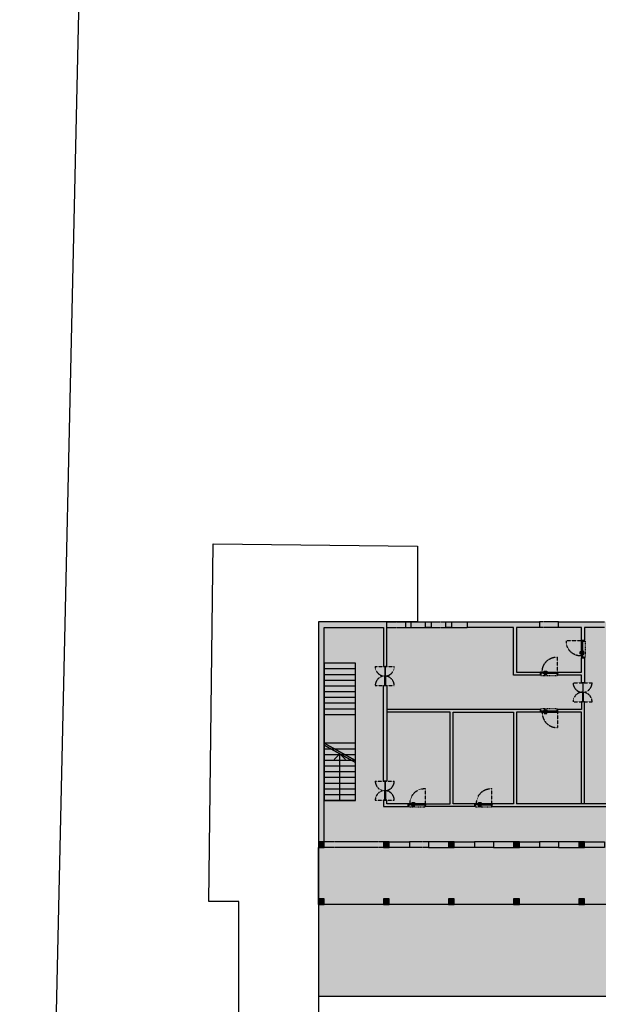
# Model space of a CAD drawing. Units: millimetres. Extents: x -3362 to 437580, y -117760 to 223835.
# Drawn here: x 180967 to 211351, y 57180 to 108840 of the extents above; entities that cross this region are included whole.
import ezdxf

# ---------------------------------------------------------------- set-up
doc = ezdxf.new("R2010")
doc.units = ezdxf.units.MM
for name, pattern in [('CONTINUA', [0]), ('Dash', [0.635, 0.3175, -0.3175]), ('DASHDOT', [25.4, 12.7, -6.35, 0, -6.35]), ('DASHED', [0.75, 0.5, -0.25]), ('DASHED2', [0.375, 0.25, -0.125]), ('HIDDEN', [0.375, 0.25, -0.125]), ('NASCOSTA2', [0.1875, 0.125, -0.0625])]:
    doc.linetypes.add(name, pattern=pattern)
for name, color, linetype in [('Ceiling Projection', 4, 'HIDDEN'), ('Context Polyline', 250, 'Continuous'), ('Doors', 3, 'Continuous'), ('Furniture Fix', 6, 'Continuous'), ('GUARNIZIONE', 82, 'Continuous'), ('Hatch', 252, 'Continuous'), ('rilievo', 250, 'Continuous'), ('Sectioned', 5, 'Continuous'), ('Thin', 191, 'Continuous'), ('View', 9, 'Continuous'), ('View Far', 251, 'Continuous')]:
    doc.layers.add(name, color=color, linetype=linetype)
doc.layers.add('White', color=7, linetype='Continuous', true_color=0xffffff)
picture_1 = doc.add_image_def('image1.jpg', size_in_pixel=(11979, 10138))

# ---------------------------------------------------------------- blocks, each defined once
blk = doc.blocks.new('scala mensa')
at = {"layer": 'View'}
for points in [[(-3000, -1650), (-3000, 0)], [(-2700, -1650), (-2700, 0)], [(-2400, -1650), (-2400, 0)], [(-2100, -1650), (-2100, 0)], [(-1800, -1650), (-1800, 0)], [(-1500, -1650), (-1500, 0)], [(-1200, -1650), (-1200, 0)], [(-900, -1650), (-900, 0)], [(-600, -1650), (-600, 0)], [(-300, -1650), (-300, 0)], [(0, -1650), (0, 0)], [(0, -150), (0, -1650), (-3000, -1650), (-4500, -1650), (-7200, -1650), (-7200, 0), (0, 0), (0, -150)], [(-7200, -1650), (-7200, 0)], [(-6900, -1650), (-6900, 0)], [(-6600, -1650), (-6600, 0)], [(-6300, -1650), (-6300, 0)], [(-6000, -1650), (-6000, 0)], [(-5700, -1650), (-5700, 0)], [(-5400, -1650), (-5400, 0)], [(-5100, -1650), (-5100, 0)], [(-4800, -1650), (-4800, 0)], [(-4500, -1650), (-4500, 0)], [(-3000, -1650), (-3000, 0)], [(-3000, 0), (-2100, -1650), (-3000, 0)], [(-2900, 0), (-2000, -1650), (-2900, 0)], [(-2450, -825), (-2150, -525)], [(0, -825), (-2450, -825)], [(-2450, -825), (-2150, -1125)], [(-2400, -825), (-2400, -525)], [(0, -1650), (-3000, -1650)]]:
    blk.add_lwpolyline(points, dxfattribs=at)
blk = doc.blocks.new('porta06')
at = {"layer": 'Doors'}
for points in [[(0, 0), (500, 0), (500, 30), (0, 30)], [(1000, 0), (500, 0), (500, 30), (1000, 30)]]:
    blk.add_lwpolyline(points, close=True, dxfattribs=at)
at = {"layer": 'View Far', "linetype": 'DASHED2', "ltscale": 50}
for points in [[(0, -506), (0, 494)], [(1000, -506), (1000, 494)]]:
    blk.add_lwpolyline(points, dxfattribs=at)
for centre, start, end in [((0, -6), 270, 90), ((1000, -6), 90, 270)]:
    blk.add_arc(centre, 500, start, end, dxfattribs=at)
blk = doc.blocks.new('30x30')
at = {"layer": 'Hatch'}
h = blk.add_hatch(color=256, dxfattribs=at)
h.dxf.hatch_style = 1
h.paths.add_polyline_path([(0, -300), (300, -300), (300, 0), (0, 0)])
at = {"layer": 'Sectioned'}
blk.add_lwpolyline([(0, 0), (0, -300), (300, -300), (300, 0)], close=True, dxfattribs=at)
blk = doc.blocks.new('ferramenta_plan')
at = {"linetype": 'NASCOSTA2', "ltscale": 10}
blk.add_lwpolyline([(1.9, -1.1), (1, -1.1, 0.668179), (1, -1.3), (1.9, -2.2)], format="xyb", dxfattribs=at)
blk.add_lwpolyline([(1.9, -0.6), (1.9, -2.8), (2.1, -2.8), (2.1, -2.6), (12.3, -2.6), (12.3, -0.8), (2.1, -0.8), (2.1, -0.6)], close=True, dxfattribs=at)
blk = doc.blocks.new('Cerniera door')
at = {"ltscale": 0.4}
blk.add_line((-11.1, -2.4), (-11.1, -1.6), dxfattribs=at)
for p, q in [((-10.3, -0.8), (-7.4, -0.8)), ((-7.4, -3.2), (-10.3, -3.2)), ((-7.3, -0.8), (-3.9, -0.8)), ((-3.9, -3.2), (-7.3, -3.2)), ((-2.1, -3), (-3.1, -3))]:
    blk.add_line(p, q)
at = {"ltscale": 0.025}
for p, q in [((-7.4, -0.8), (-7.3, -0.8)), ((-7.4, -3.2), (-7.3, -3.2)), ((-7.3, -0.8), (-7.3, -0.8)), ((-7.3, -3.2), (-7.3, -3.2))]:
    blk.add_line(p, q, dxfattribs=at)
at = {"ltscale": 0.05}
for p, q in [((-3.9, -0.8), (-3.8, -0.8)), ((-3.9, -3.2), (-3.8, -3.2)), ((-3.8, -0.8), (-3.7, -0.8))]:
    blk.add_line(p, q, dxfattribs=at)
at = {"ltscale": 0.4125}
blk.add_line((-3.8, -2.6), (-3.8, -0.9), dxfattribs=at)
at = {"ltscale": 0.35}
blk.add_line((-3.8, -3.2), (-3.1, -3.2), dxfattribs=at)
at = {"linetype": 'DASHDOT', "ltscale": 0.2}
for p, q in [((-2.5, -0.9), (-3.3, -0.9)), ((-2.9, -0.4), (-2.9, -1.3))]:
    blk.add_line(p, q, dxfattribs=at)
at = {"ltscale": 0.125}
blk.add_line((-3.1, -3), (-3.1, -3.2), dxfattribs=at)
at = {"ltscale": 0.42919}
for q in [(-3, -0.3), (-2.1, -3)]:
    blk.add_line((-2.1, -0.3), q, dxfattribs=at)
at = {"ltscale": 0.4375}
blk.add_line((-1.1, -3.4), (-2.9, -3.4), dxfattribs=at)
at = {"ltscale": 0.2}
blk.add_line((-2.1, -0.9), (-2.1, -1.7), dxfattribs=at)
at = {"ltscale": 0.225}
blk.add_line((-2.1, -1.7), (-1.1, -1.7), dxfattribs=at)
at = {"linetype": 'CONTINUA', "ltscale": 0.8}
blk.add_line((-1.9, -2.8), (-1.9, -2.8), dxfattribs=at)
at = {"linetype": 'DASHED', "ltscale": 0.175}
for p, q in [((-1.4, -1.8), (-1.4, -2.5)), ((-1.4, -2.6), (-1.4, -3.3))]:
    blk.add_line(p, q, dxfattribs=at)
at = {"linetype": 'DASHED', "ltscale": 0.05}
for p, q in [((-1.4, -1.8), (-1.2, -1.8)), ((-1.4, -3.3), (-1.2, -3.3)), ((-1.1, -2.1), (-1, -2.1)), ((-1.1, -3.1), (-1, -3.1))]:
    blk.add_line(p, q, dxfattribs=at)
at = {"linetype": 'DASHED', "ltscale": 0.1625}
blk.add_line((-1.4, -1.9), (-1.4, -2.5), dxfattribs=at)
at = {"linetype": 'DASHED', "ltscale": 0.152047}
for p, q in [((-1.4, -1.9), (-1.4, -2.5)), ((-1.4, -2.6), (-1.4, -3.2))]:
    blk.add_line(p, q, dxfattribs=at)
at = {"linetype": 'DASHED', "ltscale": 0.11375}
for p, q in [((-1.4, -2.1), (-1.4, -2.5)), ((-1.4, -2.6), (-1.4, -3.1))]:
    blk.add_line(p, q, dxfattribs=at)
at = {"linetype": 'DASHED', "ltscale": 0.088388}
for p, q in [((-1.1, -2.3), (-1.4, -2.1)), ((-1.1, -2.8), (-1.4, -3.1))]:
    blk.add_line(p, q, dxfattribs=at)
at = {"linetype": 'DASHED', "ltscale": 0.0125}
for p, q in [((-1.4, -2.1), (-1.4, -2.1)), ((-1.4, -2.5), (-1.4, -2.5)), ((-1.4, -2.6), (-1.4, -2.6)), ((-1.4, -3.1), (-1.4, -3.1)), ((-1.1, -2.6), (-1.1, -2.5)), ((-1.1, -2.6), (-1.1, -2.6))]:
    blk.add_line(p, q, dxfattribs=at)
at = {"linetype": 'DASHED', "ltscale": 0.048027}
for p, q in [((-1.4, -2.3), (-1.4, -2.5)), ((-1.4, -2.6), (-1.4, -2.8))]:
    blk.add_line(p, q, dxfattribs=at)
at = {"linetype": 'DASHED', "ltscale": 0.025}
for p, q in [((-1.4, -2.5), (-1.3, -2.5)), ((-1.4, -2.6), (-1.3, -2.6)), ((-1.3, -2.5), (-1.3, -2.6))]:
    blk.add_line(p, q, dxfattribs=at)
at = {"linetype": 'DASHED', "ltscale": 0.141077}
blk.add_line((-1.4, -2.6), (-1.4, -3.2), dxfattribs=at)
at = {"linetype": 'DASHED', "ltscale": 0.021423}
for p, q in [((-1.4, -3.2), (-1.4, -3.3)), ((-1.1, -3.2), (-1.1, -3.3))]:
    blk.add_line(p, q, dxfattribs=at)
at = {"linetype": 'DASHED', "ltscale": 0.425}
for p, q in [((-1.2, -3.4), (-1.2, -1.7)), ((-1.1, -3.4), (-1.1, -1.7))]:
    blk.add_line(p, q, dxfattribs=at)
at = {"linetype": 'DASHED', "ltscale": 0.352047}
for p, q in [((-1.2, -1.8), (-1.2, -3.2)), ((-1.2, -1.9), (-1.2, -3.3))]:
    blk.add_line(p, q, dxfattribs=at)
at = {"ltscale": 0.425}
for p, q in [((-1.1, -3.4), (-1.1, -1.7)), ((-0.8, -3.4), (-0.8, -1.7))]:
    blk.add_line(p, q, dxfattribs=at)
at = {"ltscale": 0.1}
for p, q in [((-1.1, -1.7), (-0.8, -1.7)), ((-0.8, -3.4), (-1.1, -3.4))]:
    blk.add_line(p, q, dxfattribs=at)
at = {"linetype": 'DASHED', "ltscale": 0.328577}
blk.add_line((-1.1, -1.9), (-1.1, -3.2), dxfattribs=at)
at = {"linetype": 'DASHED', "ltscale": 0.1}
for p, q in [((-0.8, -2.1), (-1.1, -2.1)), ((-0.8, -2.1), (-1.1, -2.1)), ((-1.1, -2.3), (-0.8, -2.3)), ((-0.8, -2.4), (-1.1, -2.4)), ((-0.8, -2.4), (-1.1, -2.4)), ((-0.8, -2.4), (-1.1, -2.4)), ((-0.8, -2.4), (-1.1, -2.4)), ((-0.8, -2.7), (-1.1, -2.7)), ((-0.8, -2.7), (-1.1, -2.7)), ((-0.8, -2.7), (-1.1, -2.7)), ((-0.8, -2.7), (-1.1, -2.7)), ((-1.1, -2.8), (-0.8, -2.8)), ((-0.8, -3), (-1.1, -3)), ((-0.8, -3), (-1.1, -3))]:
    blk.add_line(p, q, dxfattribs=at)
at = {"linetype": 'DASHED', "ltscale": 0.052818}
for p, q in [((-1.1, -2.1), (-1, -2.1)), ((-1.1, -3.1), (-1, -3.1))]:
    blk.add_line(p, q, dxfattribs=at)
at = {"linetype": 'DASHED', "ltscale": 0.094313}
for p, q in [((-1.1, -2.3), (-1.1, -2.7)), ((-1.1, -2.5), (-1.1, -2.8))]:
    blk.add_line(p, q, dxfattribs=at)
at = {"linetype": 'DASHED', "ltscale": 0.0075}
for p, q in [((-1.1, -2.5), (-1.1, -2.5)), ((-1.1, -2.6), (-1.1, -2.6))]:
    blk.add_line(p, q, dxfattribs=at)
at = {"linetype": 'DASHED', "ltscale": 0.0425}
for p, q in [((-0.8, -1.9), (-1, -1.9)), ((-0.8, -3.2), (-1, -3.2))]:
    blk.add_line(p, q, dxfattribs=at)
at = {"linetype": 'DASHED', "ltscale": 0.325}
blk.add_line((-1, -1.9), (-1, -3.2), dxfattribs=at)
blk.add_line((-1, -1.9), (-1, -3.2), dxfattribs=at)
at = {"linetype": 'DASHED', "ltscale": 0.31}
blk.add_line((-1, -2), (-1, -3.2), dxfattribs=at)
at = {"linetype": 'DASHED', "ltscale": 0.065072}
for p, q in [((-1, -2.3), (-1, -2.1)), ((-1, -2.3), (-1, -2.1)), ((-1, -3.1), (-1, -2.8)), ((-1, -3.1), (-1, -2.8))]:
    blk.add_line(p, q, dxfattribs=at)
at = {"linetype": 'DASHED', "ltscale": 0.169626}
for p, q in [((-1, -2.1), (-1, -2.8)), ((-1, -2.1), (-1, -2.8)), ((-1, -3), (-1, -2.3)), ((-1, -3), (-1, -2.3))]:
    blk.add_line(p, q, dxfattribs=at)
at = {"linetype": 'DASHED', "ltscale": 0.18123}
for p, q in [((-1, -2.8), (-1, -2.1)), ((-1, -2.8), (-1, -2.1)), ((-1, -3.1), (-1, -2.3)), ((-1, -3.1), (-1, -2.3))]:
    blk.add_line(p, q, dxfattribs=at)
at = {"linetype": 'DASHED', "ltscale": 0.06377}
for p, q in [((-1, -2.3), (-1, -2.1)), ((-1, -2.3), (-1, -2.1)), ((-1, -3.1), (-1, -2.8)), ((-1, -3.1), (-1, -2.8))]:
    blk.add_line(p, q, dxfattribs=at)
at = {"linetype": 'DASHED', "ltscale": 0.015318}
for p, q in [((-1, -2.1), (-0.9, -2.1)), ((-1, -3.1), (-0.9, -3.1))]:
    blk.add_line(p, q, dxfattribs=at)
at = {"linetype": 'DASHED', "ltscale": 0.18009}
blk.add_line((-1, -2.8), (-1, -2.1), dxfattribs=at)
blk.add_line((-1, -2.8), (-1, -2.1), dxfattribs=at)
at = {"linetype": 'DASHED', "ltscale": 0.061432}
blk.add_line((-1, -2.3), (-1, -2.1), dxfattribs=at)
blk.add_line((-1, -2.3), (-1, -2.1), dxfattribs=at)
at = {"linetype": 'DASHED', "ltscale": 0.183079}
blk.add_line((-1, -3.1), (-1, -2.3), dxfattribs=at)
blk.add_line((-1, -3.1), (-1, -2.3), dxfattribs=at)
at = {"linetype": 'DASHED', "ltscale": 0.064421}
blk.add_line((-1, -3.1), (-1, -2.8), dxfattribs=at)
blk.add_line((-1, -3.1), (-1, -2.8), dxfattribs=at)
at = {"linetype": 'DASHED', "ltscale": 0.234698}
blk.add_line((-0.9, -2.1), (-0.9, -3.1), dxfattribs=at)
at = {"linetype": 'DASHED', "ltscale": 0.017678}
for p, q in [((-0.8, -2.1), (-0.9, -2.1)), ((-0.8, -3), (-0.9, -3.1))]:
    blk.add_line(p, q, dxfattribs=at)
at = {"ltscale": 0.211228}
blk.add_line((-0.8, -2.1), (-0.8, -3), dxfattribs=at)
at = {"ltscale": 0.013772}
blk.add_line((-0.8, -3), (-0.8, -3), dxfattribs=at)
at = {"ltscale": 0.4125}
for radius in [0.56, 0.375, 0.0496]:
    blk.add_circle((-2.9, -0.9), radius, dxfattribs=at)
for centre, radius, start, end in [((-10.3, -1.6), 0.8, 90, 180), ((-10.3, -2.4), 0.8, 180, 270), ((-2.9, -1), 0.86, 8.6865, 171.3135), ((-2.9, -2.6), 0.85, 180, 270), ((-3, -1.1), 0.8, 90, 157.9757)]:
    blk.add_arc(centre, radius, start, end)
at = {"linetype": 'DASHED'}
for centre, radius, start, end in [((-1.4, -1.9), 0.05, 90, 180), ((-1.4, -3.3), 0.05, 180, 270), ((-1.2, -1.9), 0.05, 360, 90), ((-1.2, -3.3), 0.05, 270, 360), ((-1, -2), 0.03, 90, 180), ((-1, -2.1), 0.0404, 0.0969, 14.4332), ((-1, -2.1), 0.04, 270, 360), ((-1, -2.1), 0.04, 180, 270), ((-1, -2.1), 0.0404, 165.5665, 179.9033), ((-1, -2.1), 0.0395, 89.2031, 179.1804), ((-1, -2.1), 0.0395, 180.8199, 270.7969), ((-1, -2.1), 0.0395, 89.2031, 179.1804), ((-1, -2.1), 0.0395, 180.8199, 270.7969), ((-1, -2.1), 0.0395, 0.8196, 90.7969), ((-1, -2.1), 0.0395, 269.2031, 359.1801), ((-1, -2.1), 0.0395, 269.2031, 359.1804), ((-1, -2.1), 0.0395, 0.8199, 90.7969), ((-1, -3.1), 0.04, 360, 90), ((-1, -3.1), 0.04, 90, 180), ((-1, -3.1), 0.04, 90, 180), ((-1, -3.1), 0.04, 360, 90), ((-1, -3.1), 0.0404, 345.5668, 359.9031), ((-1, -3.1), 0.0404, 180.0967, 194.4335), ((-1, -3.1), 0.04, 180, 270), ((-1, -3.1), 0.04, 270, 360), ((-1, -3.2), 0.03, 180, 270)]:
    blk.add_arc(centre, radius, start, end, dxfattribs=at)
blk = doc.blocks.new('*U247')
at = {"layer": 'Hatch'}
h = blk.add_hatch(dxfattribs=at)
h.set_pattern_fill('ANSI31', color=256)
h.set_pattern_definition([(45, (-44.3988, 0), (-2.245064, 2.245064), [])])
h.paths.add_polyline_path([(-486, 46), (-496, 46), (-496, 56), (-486, 56)])
h.paths.add_polyline_path([(-468, 38), (-468, 141), (-486, 141), (-486, 46), (-478, 46), (-478, 38)])
h.paths.add_polyline_path([(-404, -9), (-479, -9), (-496, -9), (-496, 31), (-468, 31), (-468, 27), (-414, 27), (-414, 31), (-404, 31)])
h.paths.add_polyline_path([(-397, 46), (-468, 46), (-468, 38), (-478, 38), (-478, 46), (-496, 46), (-496, 32), (-468, 32), (-468, 27), (-414, 27), (-414, 35), (-397, 35)])
h.paths.add_polyline_path([(-486, 121), (-496, 121), (-496, 101), (-486, 101)])
at = {"layer": 'Hatch', "ltscale": 0.2}
h = blk.add_hatch(dxfattribs=at)
h.set_pattern_fill('ANSI38', color=256, scale=0.3, angle=720, style=0)
h.set_pattern_definition([(45, (154330.5675, 127479.3305), (-0.673519209, 0.673519209), []), (135, (154330.5675, 127479.3305), (-2.0205576272, 0.673519209), [2.38125, -1.42875])])
edge = h.paths.add_edge_path()
edge.add_line((-400, 27), (-398, 30))
edge.add_arc((-400, 33), 3.1, 304.0511, 343.6698)
edge.add_line((-397, 32), (-397, 35))
edge.add_line((-397, 35), (-408, 35))
edge.add_arc((-406, 34), 2.95, 156.6033, 249.9587)
edge.add_arc((-406, 31), 0.341, 240.3249, 384.0255)
edge.add_arc((-405, 33), 1.88, 167.76, 252.5323, ccw=False)
edge.add_line((-407, 34), (-402, 31))
edge.add_line((-402, 31), (-402, 23))
edge.add_line((-402, 23), (-401, 24))
edge.add_arc((-401, 24), 0.421, 316.2712, 355.2709)
edge.add_line((-401, 24), (-401, 25))
edge.add_arc((-399, 25), 1.87, 105.7437, 168.7347, ccw=False)
at = {"layer": 'Hatch'}
h = blk.add_hatch(dxfattribs=at)
h.set_pattern_fill('ANSI32', color=256, scale=0.5, angle=180, style=0)
h.set_pattern_definition([(225, (-3210.5105, 0), (3.367596, -3.367596), []), (225, (-3212.7555, 0), (3.367596, -3.367596), [])])
edge = h.paths.add_edge_path()
edge.add_line((-400, 26), (-400, -7))
edge.add_arc((-398, -7), 2, 180, 270)
edge.add_line((-398, -9), (398, -9))
edge.add_arc((398, -7), 2, 270, 360)
edge.add_line((400, -7), (400, 26))
edge.add_arc((399, 26), 1.5, 0, 90)
edge.add_line((399, 27), (394, 27))
edge.add_arc((394, 29), 1.5, 180, 270, ccw=False)
edge.add_line((393, 29), (393, 46))
edge.add_line((393, 46), (-393, 46))
edge.add_line((-393, 46), (-393, 29))
edge.add_arc((-394, 29), 1.5, -90, 0, ccw=False)
edge.add_line((-394, 27), (-398, 27))
edge.add_arc((-398, 26), 1.5, 90, 180)
h.paths.add_polyline_path([(-360, 42), (360, 42), (360, -5), (-360, -5)], flags=16)
h = blk.add_hatch(dxfattribs=at)
h.set_pattern_fill('HONEY', color=256, angle=630, style=0)
h.set_pattern_definition([(270, (269062.995, 161587.716), (2.749630645, -4.7625), [3.175, -6.35]), (30, (269062.995, 161587.716), (2.749630663, 4.76249999), [3.175, -6.35]), (330, (269062.995, 161587.716), (5.499261308, -1e-08), [-6.35, 3.175])])
h.paths.add_polyline_path([(-360, 42), (360, 42), (360, -5), (-360, -5)])
h = blk.add_hatch(dxfattribs=at)
h.set_pattern_fill('ANSI31', color=256)
h.set_pattern_definition([(45, (-48.4708, 0), (-2.245064, 2.245064), [])])
h.paths.add_polyline_path([(393, 46), (403, 46), (403, 56), (393, 56)])
h.paths.add_polyline_path([(375, 38), (375, 141), (393, 141), (393, 46), (386, 46), (386, 38)])
h.paths.add_polyline_path([(393, 121), (403, 121), (403, 101), (393, 101)])
h.paths.add_polyline_path([(406, 27), (411, 27), (411, 7), (404, 7), (404, -9), (386, -9), (403, -9), (403, 31), (380, 31), (380, 27), (421, 27), (418, 27), (418, 27), (418, 31), (406, 31)])
h.paths.add_polyline_path([(397, 46), (375, 46), (375, 38), (386, 38), (386, 46), (403, 46), (403, 32), (380, 32), (380, 27), (418, 27), (418, 35), (397, 35)])
at = {"layer": 'Hatch', "ltscale": 0.2}
h = blk.add_hatch(dxfattribs=at)
h.set_pattern_fill('ANSI38', color=256, scale=0.3, angle=720, style=0)
h.set_pattern_definition([(45, (154230.5675, 127479.3305), (-0.673519209, 0.673519209), []), (135, (154230.5675, 127479.3305), (-2.0205576272, 0.673519209), [2.38125, -1.42875])])
edge = h.paths.add_edge_path()
edge.add_arc((403, 25), 1.87, 7.852, 74.2563)
edge.add_arc((404, 28), 0.915, 166.7289, 251.9599, ccw=False)
edge.add_arc((401, 28), 2.11, 359.6787, 443.6514)
edge.add_arc((401, 35), 4.58, 243.653, 272.4102, ccw=False)
edge.add_arc((401, 33), 3.1, 196.3302, 235.9489, ccw=False)
edge.add_line((398, 32), (397, 35))
edge.add_line((397, 35), (412, 35))
edge.add_arc((410, 34), 2.95, -69.9587, 23.3967, ccw=False)
edge.add_arc((410, 31), 0.341, 155.9745, 299.6751, ccw=False)
edge.add_arc((409, 33), 1.88, 287.4677, 372.24)
edge.add_line((411, 34), (406, 31))
edge.add_line((406, 31), (406, 25))
edge.add_line((406, 25), (405, 25))
at = {"lineweight": -2, "elevation": 0}
for points in [[(-266, 57), (-319, 57), (-319, 46), (-266, 46)], [(-266, -15), (-319, -15), (-319, -4), (-266, -4)]]:
    blk.add_lwpolyline(points, close=True, dxfattribs=at)
for points in [[(-303, 57), (-303, 101), (-300, 107), (-295, 111), (-289, 115), (-283, 116), (-186, 116), (-176, 115), (-171, 111), (-167, 106), (-164, 100), (-164, 64)], [(-282, 57), (-282, 84), (-281, 88), (-278, 92), (-273, 95), (-195, 95), (-190, 93), (-187, 91), (-185, 86), (-185, 83), (-185, 64)], [(-164, 64), (-185, 64)], [(-303, -15), (-303, -59), (-300, -65), (-295, -69), (-289, -73), (-283, -74), (-186, -74), (-176, -73), (-171, -69), (-167, -64), (-164, -58), (-164, -22)], [(-282, -15), (-282, -42), (-281, -46), (-278, -50), (-273, -53), (-195, -53), (-190, -51), (-187, -49), (-185, -44), (-185, -41), (-185, -22)], [(-164, -22), (-185, -22)]]:
    blk.add_lwpolyline(points, dxfattribs=at)
at = {"layer": 'GUARNIZIONE'}
for points in [[(-400, 27), (-398, 30, 0.174612), (-397, 32), (-397, 35), (-408, 35, 0.431472), (-407, 31, 0.724548), (-406, 31, -0.387736), (-407, 34), (-402, 31), (-402, 23), (-401, 24, 0.17183), (-401, 24), (-401, 25, -0.281987)], [(405, 25, 0.298133), (404, 27, -0.39004), (403, 28, 0.383727), (401, 30, -0.12614), (399, 30, -0.174612), (398, 32), (397, 35), (412, 35, -0.431472), (411, 31, -0.724548), (410, 31, 0.387736), (411, 34), (406, 31), (406, 25)]]:
    blk.add_lwpolyline(points, format="xyb", close=True, dxfattribs=at)
at = {"layer": 'Sectioned'}
for p, q in [((393, 42, 0), (-393, 42)), ((-400, -5, 0), (400, -5, 0))]:
    blk.add_line(p, q, dxfattribs=at)
at = {"layer": 'Sectioned', "linetype": 'Continuous', "elevation": 0, "flags": 128}
for points in [[(-486, 121), (-496, 121), (-496, 101), (-486, 101)], [(393, 121), (403, 121), (403, 101), (393, 101)]]:
    blk.add_lwpolyline(points, close=True, dxfattribs=at)
at = {"layer": 'Sectioned', "linetype": 'Continuous', "flags": 128}
for points in [[(-486, 46), (-496, 46), (-496, 56), (-486, 56)], [(-404, -9), (-479, -9), (-479, -9), (-496, -9), (-496, 31), (-468, 31), (-468, 27), (-414, 27), (-414, 31), (-404, 31)], [(-468, 38), (-468, 141), (-486, 141), (-486, 46), (-478, 46), (-478, 38)], [(375, 38), (375, 141), (393, 141), (393, 46), (386, 46), (386, 38)], [(397, 46), (375, 46), (375, 38), (386, 38), (386, 46), (403, 46), (403, 32), (380, 32), (380, 27), (418, 27), (418, 35), (397, 35)], [(406, 27), (411, 27), (411, 7), (404, 7), (404, -9), (386, -9), (386, -9), (403, -9), (403, 31), (380, 31), (380, 27), (421, 27), (418, 27), (418, 27), (418, 27), (418, 27), (418, 31), (406, 31)], [(393, 46), (403, 46), (403, 56), (393, 56)]]:
    blk.add_lwpolyline(points, close=True, dxfattribs=at)
at = {"layer": 'Sectioned'}
blk.add_lwpolyline([(-397, 46), (-468, 46), (-468, 38), (-478, 38), (-478, 46), (-496, 46), (-496, 32), (-468, 32), (-468, 27), (-414, 27), (-414, 35), (-397, 35)], close=True, dxfattribs=at)
at = {"layer": 'Sectioned', "elevation": 0}
blk.add_lwpolyline([(-400, 26), (-400, -7, 0.414214), (-398, -9), (398, -9, 0.414214), (400, -7), (400, 26, 0.414214), (399, 27), (394, 27, -0.414214), (393, 29), (393, 46), (-393, 46), (-393, 29, -0.414214), (-394, 27), (-398, 27, 0.414214)], format="xyb", close=True, dxfattribs=at)
blk.add_lwpolyline([(-360, 42), (360, 42), (360, -5), (-360, -5)], close=True, dxfattribs=at)
at = {"layer": 'View Far', "linetype": 'Dash', "ltscale": 100}
blk.add_lwpolyline([(375, 173), (-468, 173)], dxfattribs=at)
at = {"layer": 'View Far', "linetype": 'DASHED2', "ltscale": 50, "elevation": 0}
blk.add_lwpolyline([(400, -5), (400, -805, -0.446138), (-400, -5)], format="xyb", dxfattribs=at)
at = {"layer": 'Thin', "extrusion": (0, 0, -1), "xscale": 10, "yscale": 10, "zscale": -10, "rotation": 180}
for name, p in [('ferramenta_plan', (419, -9, 0)), ('Cerniera door', (-419, -9, 0))]:
    blk.add_blockref(name, p, dxfattribs=at)
blk = doc.blocks.new('grassi')
at = {"layer": 'Hatch', "transparency": 33554687}
h = blk.add_hatch(color=256, dxfattribs=at)
h.dxf.hatch_style = 1
h.paths.add_polyline_path([(6072, 36149), (5772, 36149), (5772, 33733), (6072, 33733)])
h.paths.add_polyline_path([(6072, 32733), (5772, 32733), (5772, 30317), (6072, 30317)])
h.paths.add_polyline_path([(6072, 29317), (5772, 29317), (5772, 26901), (6072, 26901), (6072, 28109), (6762, 28109), (6762, 28259), (6072, 28259)])
edge = h.paths.add_edge_path()
edge.add_line((6762, 28124), (6759, 28127))
edge.add_line((6759, 28127), (6759, 28126))
edge.add_line((6759, 28126), (6757, 28130))
edge.add_arc((6757, 28130), 0.395, 195.0102, 270, ccw=False)
edge.add_line((6757, 28130), (6757, 28130))
edge.add_arc((6757, 28130), 0.395, 195.0108, 270.7969)
edge.add_arc((6757, 28127), 2.55, 77.7548, 364.7607)
edge.add_arc((6762, 28131), 4.42, 237.5856, 375.9744)
edge.add_line((6766, 28132), (6762, 28132))
edge.add_line((6762, 28132), (6762, 28124))
edge = h.paths.add_edge_path(flags=16)
edge.add_arc((6761, 28128), 0.5, -90, 0, ccw=False)
edge.add_line((6761, 28127), (6756, 28127))
edge.add_line((6756, 28127), (6756, 28139))
edge.add_line((6756, 28139), (6756, 28139))
edge.add_line((6756, 28139), (6761, 28142))
edge.add_arc((6761, 28142), 0.5, 0, 180, ccw=False)
edge.add_line((6762, 28142), (6762, 28141))
edge.add_line((6762, 28141), (6762, 28128))
h.paths.add_polyline_path([(6756, 28137), (6756, 28137), (6756, 28139), (6756, 28139)], flags=0)
edge = h.paths.add_edge_path(flags=16)
edge.add_arc((6757, 28141), 1.11, 30.0477, 288.839)
edge.add_arc((6757, 28140), 0.401, 183.4629, 363.6894)
edge.add_arc((6759, 28141), 1.17, 229.3575, 505.3475)
edge = h.paths.add_edge_path(flags=16)
edge.add_arc((6757, 28140), 0.4, 90, 180)
edge.add_arc((6757, 28140), 0.4, 180, 270)
edge.add_arc((6757, 28140), 0.4, 269.5509, 352.8217)
edge.add_arc((6757, 28140), 0.4, 352.8182, 450.4495)
edge = h.paths.add_edge_path(flags=16)
edge.add_line((6758, 28141), (6757, 28141))
edge.add_line((6757, 28141), (6757, 28140))
edge.add_arc((6757, 28140), 0.4, 194.4771, 270)
edge.add_arc((6757, 28140), 0.404, 270.7118, 419.4964)
edge.add_line((6758, 28140), (6758, 28141))
h.paths.add_polyline_path([(6765, 28143), (6761, 28140), (6761, 28128), (6761, 28127), (6757, 28124), (6757, 28128), (6756, 28128), (6756, 28137), (6757, 28137), (6757, 28143)])
edge = h.paths.add_edge_path(flags=16)
edge.add_arc((6757, 28130), 0.395, 0.8161, 90.797)
edge.add_arc((6757, 28130), 0.395, 89.1999, 179.1802)
edge.add_arc((6757, 28130), 0.401, 179.2111, 360.7852)
edge = h.paths.add_edge_path(flags=16)
edge.add_arc((6757, 28130), 0.401, 179.2112, 360.7854)
edge.add_arc((6757, 28130), 0.4, 10.0034, 90.9779)
edge.add_arc((6757, 28130), 0.395, 88.4345, 170.58)
edge = h.paths.add_edge_path(flags=16)
edge.add_line((6761, 28142), (6758, 28129))
edge.add_arc((6758, 28129), 0.3, -180, 0, ccw=False)
edge.add_line((6757, 28129), (6757, 28133))
edge.add_line((6757, 28133), (6757, 28133))
edge.add_line((6757, 28133), (6757, 28130))
edge.add_line((6757, 28130), (6757, 28130))
edge.add_arc((6757, 28130), 0.4, 180.3138, 289.9565, ccw=False)
edge.add_line((6757, 28130), (6759, 28142))
edge.add_arc((6759, 28142), 0.5, 90, 180, ccw=False)
edge.add_line((6759, 28142), (6761, 28142))
edge = h.paths.add_edge_path(flags=16)
edge.add_line((6759, 28127), (6758, 28124))
edge.add_line((6758, 28124), (6758, 28130))
edge.add_arc((6757, 28130), 0.404, 18.3358, 194.4332)
edge.add_arc((6757, 28130), 0.404, 197.9869, 374.8442)
edge.add_line((6758, 28130), (6758, 28140))
edge.add_line((6758, 28140), (6759, 28145))
edge.add_line((6759, 28145), (6759, 28127))
h.paths.add_polyline_path([(6072, 24543), (8572, 24543), (8572, 25951), (8422, 25951), (8422, 24693), (6072, 24693), (6072, 25901), (5772, 25901), (5772, 22127), (6072, 22127)])
h.paths.add_polyline_path([(8572, 28109), (8972, 28109), (8972, 28259), (8572, 28259), (7662, 28259), (7662, 28239), (7662, 28239), (7662, 28219), (7662, 28109), (8422, 28109), (8422, 26851), (8439, 26851), (8439, 26858), (8458, 26858), (8458, 26865), (8466, 26865), (8466, 26851), (8572, 26851)])
h.paths.add_polyline_path([(15323, 28259), (10372, 28259), (9972, 28259), (9972, 28109), (10372, 28109), (10372, 26851), (10478, 26851), (10478, 26865), (10486, 26868), (10486, 26865), (10486, 26865), (10486, 26858), (10506, 26858), (10522, 26851), (10522, 28109), (15323, 28109)])
h.paths.add_polyline_path([(15473, 46497), (15323, 46497), (15323, 24693), (10522, 24693), (10522, 25951), (10372, 25951), (10372, 24543), (10372, 17881), (10522, 17881), (10522, 21212), (15323, 21212), (15323, 19912), (15473, 19912), (15473, 22503), (15323, 22503), (15323, 21362), (10522, 21362), (10522, 24543), (15323, 24543), (15323, 23403), (15473, 23403)])
h.paths.add_polyline_path([(15340, 23409), (15353, 23409), (15353, 23409), (15357, 23409), (15357, 23403), (15349, 23403), (15340, 23403)], flags=16)
edge = h.paths.add_edge_path(flags=16)
edge.add_arc((15342, 23404), 0.5, 180, 270)
edge.add_arc((15350, 23401), 8.67, 167.7383, 375.6661)
edge.add_line((15359, 23404), (15355, 23404))
edge.add_arc((15356, 23404), 0.5, 180, 360)
edge.add_arc((15362, 23410), 8.28, 227.9741, 546.7398)
edge.add_line((15354, 23409), (15355, 23407))
edge.add_line((15355, 23407), (15355, 23407))
edge.add_arc((15355, 23407), 0.3, -90, 0, ccw=False)
edge.add_line((15355, 23407), (15355, 23406))
edge.add_line((15355, 23406), (15357, 23406))
edge.add_line((15357, 23406), (15357, 23407))
edge.add_line((15357, 23407), (15356, 23406))
edge.add_arc((15356, 23406), 0.5, 0, 90, ccw=False)
edge.add_line((15356, 23406), (15356, 23404))
edge.add_arc((15356, 23404), 0.5, -90, 90, ccw=False)
edge.add_line((15356, 23403), (15350, 23403))
edge.add_line((15350, 23403), (15350, 23404))
edge.add_line((15350, 23404), (15341, 23404))
h.paths.add_polyline_path([(15341, 23404), (15339, 23407), (15342, 23407), (15342, 23409), (15349, 23409), (15349, 23409), (15349, 23409), (15350, 23409), (15350, 23409), (15356, 23409), (15356, 23406), (15357, 23406), (15357, 23400), (15354, 23404), (15349, 23404)], flags=16)
edge = h.paths.add_edge_path(flags=16)
edge.add_arc((15345, 23403), 4.42, 147.5856, 364.8044)
edge.add_line((15349, 23404), (15341, 23404))
edge.add_line((15341, 23404), (15344, 23408))
edge.add_arc((15344, 23408), 0.395, 105.0102, 180, ccw=False)
edge.add_line((15344, 23408), (15344, 23408))
edge.add_arc((15344, 23408), 0.395, 105.0108, 180.7969)
edge.add_arc((15341, 23408), 2.55, 347.7548, 634.7607)
edge = h.paths.add_edge_path(flags=0)
edge.add_arc((15344, 23408), 0.401, 89.2111, 270.7852)
edge.add_arc((15344, 23408), 0.4, 280.0034, 360.9779)
edge.add_arc((15344, 23408), 0.395, 358.4345, 440.5798)
edge = h.paths.add_edge_path(flags=16)
edge.add_arc((15344, 23408), 0.401, 89.2112, 270.7854)
edge.add_arc((15344, 23408), 0.401, 269.2112, 450.7854)
h.paths.add_polyline_path([(15344, 23408), (15344, 23408), (15344, 23408), (15344, 23408)], flags=0)
edge = h.paths.add_edge_path(flags=16)
edge.add_arc((15344, 23408), 0.4, 270.0012, 449.9984)
edge.add_arc((15344, 23408), 0.404, 97.9544, 262.0452)
edge = h.paths.add_edge_path(flags=16)
edge.add_arc((15343, 23407), 0.3, 90, 270, ccw=False)
edge.add_line((15343, 23408), (15347, 23408))
edge.add_line((15347, 23408), (15347, 23408))
edge.add_line((15347, 23408), (15344, 23408))
edge.add_line((15344, 23408), (15344, 23407))
edge.add_line((15344, 23407), (15344, 23407))
edge.add_arc((15344, 23408), 0.404, 288.3358, 450.6866)
edge.add_line((15344, 23408), (15350, 23408))
edge.add_line((15350, 23408), (15350, 23409))
edge.add_line((15350, 23409), (15355, 23409))
edge.add_line((15355, 23409), (15355, 23404))
edge.add_line((15355, 23404), (15347, 23404))
edge.add_line((15347, 23404), (15347, 23406))
edge.add_line((15347, 23406), (15343, 23407))
h.paths.add_polyline_path([(15344, 23409), (15347, 23412), (15347, 23408), (15354, 23408), (15354, 23404), (15347, 23404), (15347, 23406), (15344, 23406), (15344, 23408), (15344, 23408)], flags=16)
edge = h.paths.add_edge_path(flags=0)
edge.add_line((15344, 23408), (15346, 23408))
edge.add_line((15346, 23408), (15354, 23408))
edge.add_arc((15354, 23408), 0.4, -90, 90.3138, ccw=False)
edge.add_line((15354, 23407), (15354, 23405))
edge.add_line((15354, 23405), (15349, 23405))
edge.add_line((15349, 23405), (15349, 23404))
edge.add_line((15349, 23404), (15348, 23404))
edge.add_line((15348, 23404), (15346, 23404))
edge.add_line((15346, 23404), (15344, 23407))
edge.add_line((15344, 23407), (15344, 23407))
edge.add_line((15344, 23407), (15344, 23408))
edge = h.paths.add_edge_path(flags=0)
edge.add_arc((15354, 23408), 0.404, 288.0006, 446.4768)
edge.add_arc((15354, 23408), 0.4, 97.1788, 180.4524)
edge.add_arc((15354, 23408), 0.4, 180, 270)
edge.add_arc((15354, 23408), 0.404, 280.6199, 287.944)
h.paths.add_polyline_path([(15340, 19918), (15353, 19918), (15353, 19918), (15357, 19918), (15357, 19912), (15349, 19912), (15340, 19912)], flags=16)
h.paths.add_polyline_path([(15354, 19916), (15355, 19916), (15355, 19916), (15354, 19916)], flags=16)
edge = h.paths.add_edge_path(flags=16)
edge.add_arc((15355, 19917), 1.11, 300.0477, 558.839)
edge.add_arc((15354, 19917), 0.401, 93.4629, 273.6894)
edge.add_arc((15355, 19915), 1.17, 139.3575, 415.3475)
edge = h.paths.add_edge_path(flags=16)
edge.add_line((15355, 19916), (15355, 19917))
edge.add_line((15355, 19917), (15354, 19917))
edge.add_arc((15354, 19917), 0.4, -29.9995, 104.4771, ccw=False)
edge.add_line((15354, 19916), (15355, 19916))
edge = h.paths.add_edge_path(flags=0)
edge.add_arc((15354, 19917), 0.4, 0, 360)
edge = h.paths.add_edge_path(flags=0)
edge.add_line((15353, 19917), (15354, 19917))
edge.add_line((15354, 19917), (15354, 19917))
edge.add_arc((15354, 19917), 0.404, -75.5813, 82.7384, ccw=False)
edge.add_line((15354, 19916), (15354, 19916))
edge.add_line((15354, 19916), (15354, 19917))
edge.add_arc((15354, 19917), 0.4, 75.5228, 180)
edge.add_arc((15354, 19917), 0.4, 180, 270)
edge.add_arc((15354, 19917), 0.404, 270.0855, 450)
edge.add_line((15354, 19917), (15353, 19917))
edge.add_line((15353, 19917), (15353, 19917))
h.paths.add_polyline_path([(15344, 19917), (15344, 19918), (15342, 19918), (15342, 19917)], flags=0)
edge = h.paths.add_edge_path(flags=16)
edge.add_arc((15342, 19913), 0.5, 180, 270)
edge.add_arc((15350, 19910), 8.67, 167.7383, 375.6661)
edge.add_line((15359, 19913), (15355, 19913))
edge.add_arc((15356, 19913), 0.5, 180, 360)
edge.add_arc((15357, 19914), 1.88, 234.1434, 540)
edge.add_line((15355, 19914), (15355, 19915))
edge.add_line((15355, 19915), (15352, 19915))
edge.add_line((15352, 19915), (15352, 19914))
edge.add_line((15352, 19914), (15356, 19914))
edge.add_arc((15356, 19915), 0.5, 270, 450)
edge.add_line((15356, 19915), (15354, 19916))
edge.add_line((15354, 19916), (15354, 19915))
edge.add_line((15354, 19915), (15357, 19915))
edge.add_line((15357, 19915), (15357, 19916))
edge.add_line((15357, 19916), (15356, 19915))
edge.add_arc((15356, 19915), 0.5, 0, 90, ccw=False)
edge.add_line((15356, 19915), (15356, 19913))
edge.add_arc((15356, 19913), 0.5, -90, 90, ccw=False)
edge.add_line((15356, 19912), (15350, 19912))
edge.add_line((15350, 19912), (15350, 19913))
edge.add_line((15350, 19913), (15341, 19913))
edge = h.paths.add_edge_path(flags=16)
edge.add_line((15341, 19913), (15339, 19917))
edge.add_line((15339, 19917), (15350, 19917))
edge.add_line((15350, 19917), (15350, 19916))
edge.add_line((15350, 19916), (15351, 19916))
edge.add_line((15351, 19916), (15354, 19916))
edge.add_line((15354, 19916), (15351, 19916))
edge.add_line((15351, 19916), (15349, 19913))
edge.add_line((15349, 19913), (15350, 19913))
edge.add_line((15350, 19913), (15350, 19915))
edge.add_line((15350, 19915), (15342, 19915))
edge.add_arc((15342, 19915), 0.5, 90, 180)
edge.add_arc((15344, 19913), 3.09, 151.2491, 350.3856)
edge.add_line((15347, 19913), (15341, 19913))
h.paths.add_polyline_path([(15347, 19915), (15348, 19915), (15348, 19915), (15348, 19916), (15347, 19916)], flags=16)
edge = h.paths.add_edge_path(flags=0)
edge.add_arc((15344, 19917), 0.395, 359.1999, 449.1802)
edge.add_arc((15344, 19917), 0.395, 90.8158, 180.7968)
edge.add_arc((15344, 19917), 0.395, 170.2733, 369.7234)
edge = h.paths.add_edge_path(flags=0)
edge.add_arc((15344, 19917), 0.395, 179.1999, 269.1805)
edge.add_arc((15344, 19917), 0.4, 280.0034, 360.9779)
edge.add_arc((15344, 19917), 0.395, 358.4345, 440.58)
edge.add_arc((15344, 19917), 0.395, 90.8161, 180.7968)
edge = h.paths.add_edge_path(flags=0)
edge.add_arc((15344, 19917), 0.402, 274.6948, 455.232)
edge.add_arc((15344, 19917), 0.402, 94.0144, 275.9124)
edge = h.paths.add_edge_path(flags=0)
edge.add_line((15347, 19917), (15347, 19913))
edge.add_line((15347, 19913), (15344, 19916))
edge.add_arc((15344, 19917), 0.404, 104.4196, 270, ccw=False)
edge.add_line((15344, 19917), (15347, 19917))
h.paths.add_polyline_path([(6072, 21277), (5772, 21277), (5772, 20977), (6072, 20977)])
h.paths.add_polyline_path([(6072, 20217), (5772, 20217), (5772, 19917), (6072, 19917)])
h.paths.add_polyline_path([(6072, 19157), (5772, 19157), (5772, 18857), (6072, 18857)])
h.paths.add_polyline_path([(8122, 17881), (6072, 17881), (5772, 17881), (5772, 14295), (17623, 14295), (17623, 14595), (6072, 14598), (6072, 17711), (8122, 17711), (8122, 17796)])
h.paths.add_polyline_path([(14133, 17881), (9122, 17881), (9122, 17711), (14133, 17711)], flags=17)
h.paths.add_polyline_path([(15473, 19012), (15453, 19012), (15453, 19012), (15433, 19012), (15323, 19012), (15323, 17881), (15133, 17881), (15133, 17711), (15473, 17711)])
h = blk.add_hatch(color=256, dxfattribs=at)
h.dxf.hatch_style = 1
h.paths.add_polyline_path([(17623, 46397), (17323, 46397), (17323, 45339), (17623, 45339)])
h.paths.add_polyline_path([(17623, 45039), (17323, 45039), (17323, 43981), (17623, 43981)])
h.paths.add_polyline_path([(17623, 42981), (17323, 42981), (17323, 42264), (17323, 42264), (17323, 41923), (17623, 41923)])
h.paths.add_polyline_path([(17623, 41623), (17323, 41623), (17323, 41464), (17323, 40565), (17623, 40565)])
h.paths.add_polyline_path([(17623, 39565), (17323, 39565), (17323, 38507), (17623, 38507)])
h.paths.add_polyline_path([(17623, 38207), (17323, 38207), (17323, 37149), (17623, 37149)])
h.paths.add_polyline_path([(17623, 36149), (17323, 36149), (17323, 35091), (17623, 35091)])
h.paths.add_polyline_path([(17623, 34791), (17323, 34791), (17323, 33733), (17623, 33733)])
h.paths.add_polyline_path([(17623, 32733), (17323, 32733), (17323, 31675), (17623, 31675)])
h.paths.add_polyline_path([(17623, 29317), (17323, 29317), (17323, 28259), (17623, 28259)])
h.paths.add_polyline_path([(17623, 27959), (17323, 27959), (17323, 27624), (17323, 27624), (17323, 26901), (17623, 26901)])
h.paths.add_polyline_path([(17623, 25901), (17323, 25901), (17323, 25794), (17323, 25794), (17323, 24994), (17323, 24843), (17623, 24843)])
h.paths.add_polyline_path([(17623, 24543), (17323, 24543), (17323, 23964), (17323, 23964), (17323, 23485), (17623, 23485)])
h.paths.add_polyline_path([(17623, 22485), (17323, 22485), (17323, 22134), (17323, 22134), (17323, 21427), (17623, 21427)])
h.paths.add_polyline_path([(17623, 21127), (17323, 21127), (17323, 20069), (17623, 20069)])
h.paths.add_polyline_path([(17623, 19069), (17323, 19069), (17323, 18011), (17623, 18011)])
at = {"layer": 'White'}
h = blk.add_hatch(color=256, dxfattribs=at)
h.dxf.hatch_style = 1
h.paths.add_polyline_path([(5772, 52171), (20611, 52171), (20611, 14295), (5772, 14295)])
at = {"layer": 'Ceiling Projection'}
for points in [[(17622, 52171), (20611, 52171), (20611, 14295), (17623, 14295)], [(5772, 26901), (5772, 25901)], [(6072, 26901), (6072, 25901)], [(17323, 26901), (17323, 25901)], [(17623, 26901), (17623, 25901)], [(17323, 23485), (17323, 22485)], [(17623, 23485), (17623, 22485)], [(5772, 17881), (5772, 22127)], [(6072, 17881), (6072, 22127)], [(17323, 20069), (17323, 19069)], [(17623, 20069), (17623, 19069)], [(17323, 17711), (17323, 14595)], [(17623, 17711), (17623, 14595)]]:
    blk.add_lwpolyline(points, dxfattribs=at)
at = {"layer": 'Sectioned'}
for points in [[(15323, 24543), (15323, 23403), (15473, 23403), (15473, 46497), (15323, 46497), (15323, 24693)], [(6072, 29317), (6072, 28259), (6762, 28259), (6762, 28109), (6072, 28109), (6072, 26901), (5772, 26901), (5772, 29317)], [(17323, 28259), (17323, 29317), (17623, 29317), (17623, 28259)], [(8422, 26851), (8422, 28109), (7662, 28109), (7662, 28259), (8572, 28259)], [(8572, 28259), (8972, 28259), (8972, 28109), (8572, 28109)], [(8572, 28109), (8572, 26851)], [(10372, 28259), (9972, 28259), (9972, 28109), (10372, 28109)], [(15323, 28259), (10372, 28259)], [(10372, 28109), (10372, 26851)], [(15323, 28109), (10522, 28109), (10522, 26851)], [(17323, 27959), (17323, 26901), (17623, 26901), (17623, 27959)], [(8422, 26851), (8572, 26851)], [(10372, 26851), (10522, 26851)], [(8572, 25951), (8572, 24543), (6072, 24543), (6072, 22127), (5772, 22127), (5772, 25901), (6072, 25901), (6072, 24693), (8422, 24693), (8422, 25951)], [(8572, 25951), (8422, 25951)], [(10372, 25951), (10372, 24543)], [(10522, 25951), (10372, 25951)], [(10522, 25951), (10522, 24693), (15323, 24693)], [(17323, 24843), (17323, 25901), (17623, 25901), (17623, 24843)], [(10372, 24543), (10372, 17881)], [(10522, 24543), (15323, 24543)], [(15473, 22503), (15323, 22503), (15323, 21362), (10522, 21362), (10522, 24543)], [(17323, 24543), (17323, 23485), (17623, 23485), (17623, 24543)], [(15473, 22503), (15473, 19912), (15323, 19912), (15323, 21212), (10522, 21212), (10522, 17881)], [(17323, 21427), (17323, 22485), (17623, 22485), (17623, 21427)], [(17323, 21127), (17323, 20069), (17623, 20069), (17623, 21127)], [(15323, 19012), (15323, 17881), (15133, 17881), (15133, 17711), (15473, 17711), (15473, 19012), (15323, 19012)], [(17323, 18011), (17323, 19069), (17623, 19069), (17623, 18011)], [(6072, 17881), (5772, 17881), (5772, 14295), (17623, 14295), (17623, 14595), (6072, 14598), (6072, 17711), (8122, 17711), (8122, 17881), (6072, 17881), (6072, 17881)], [(17323, 14595), (6072, 14598), (6072, 17711)]]:
    blk.add_lwpolyline(points, dxfattribs=at)
for points in [[(6072, 21277), (6072, 20977), (5772, 20977), (5772, 21277)], [(6072, 20217), (6072, 19917), (5772, 19917), (5772, 20217)], [(6072, 18857), (6072, 19157), (5772, 19157), (5772, 18857)], [(9122, 17881), (14133, 17881), (14133, 17711), (9122, 17711)]]:
    blk.add_lwpolyline(points, close=True, dxfattribs=at)
at = {"layer": 'View'}
blk.add_lwpolyline([(8622, 17811), (8622, 17796)], dxfattribs=at)
at = {"layer": 'Doors', "ltscale": 50, "xscale": -1}
blk.add_blockref('*U247', (7166, 28118), dxfattribs=at)
at = {"layer": 'Doors', "ltscale": 50, "xscale": -1, "rotation": 270}
for p in [(8431, 26447), (15332, 22999), (15332, 19508)]:
    blk.add_blockref('*U247', p, dxfattribs=at)
at = {"layer": 'Doors', "ltscale": 50, "rotation": 90.00000000000001}
blk.add_blockref('*U247', (10513, 26447), dxfattribs=at)
at = {"layer": 'Hatch'}
for p in [(17323, 28259), (20311, 28259), (17323, 24843), (20311, 24843), (17323, 21427), (20311, 21427), (17323, 18011), (20311, 18011), (17323, 14595), (20311, 14595)]:
    blk.add_blockref('30x30', p, dxfattribs=at)
at = {"layer": 'View'}
for p in [(8972, 28169), (8122, 17781), (14133, 17783)]:
    blk.add_blockref('porta06', p, dxfattribs=at)
at = {"layer": 'View', "xscale": -1, "rotation": 180}
blk.add_blockref('scala mensa', (15149, 14596), dxfattribs=at)
blk = doc.blocks.new('ortofoto')
at = {"linetype": 'Continuous'}
image = blk.add_image(picture_1, insert=(180967, -28268), size_in_units=(196720, 166487), rotation=-1.29727, dxfattribs=at)
image.dxf.flags = 7
blk = doc.blocks.new('contesto')
at = {"layer": 'White', "transparency": 33554607}
h = blk.add_hatch(color=256, dxfattribs=at)
h.dxf.hatch_style = 1
h.paths.add_polyline_path([(244675, 62412), (196656, 62412), (196656, 57608), (244675, 57608)])
blk.add_lwpolyline([(244675, 62412), (196656, 62412), (196656, 57608), (244675, 57608)], close=True)
at = {"layer": 'Context Polyline'}
blk.add_lwpolyline([(186391, 27190), (191017, 38835), (190862, 49069), (192472, 49093), (192469, 62568), (190908, 62568), (191120, 81340), (201860, 81219), (201860, 77249), (196656, 77248), (196656, 65399), (196656, 62412), (196656, 41422), (189911, 23531)], dxfattribs=at)

msp = doc.modelspace()

# ---------------------------------------------------------------- block references
at = {"layer": 'Furniture Fix', "rotation": 269.9998402129992}
msp.add_blockref('grassi', (182360.7, 83022.5), dxfattribs=at)
at = {"layer": 'rilievo'}
msp.add_blockref('ortofoto', (0, 0), dxfattribs=at)
at = {"layer": 'Sectioned'}
msp.add_blockref('contesto', (0, 0), dxfattribs=at)

doc.saveas('drawing.dxf')
